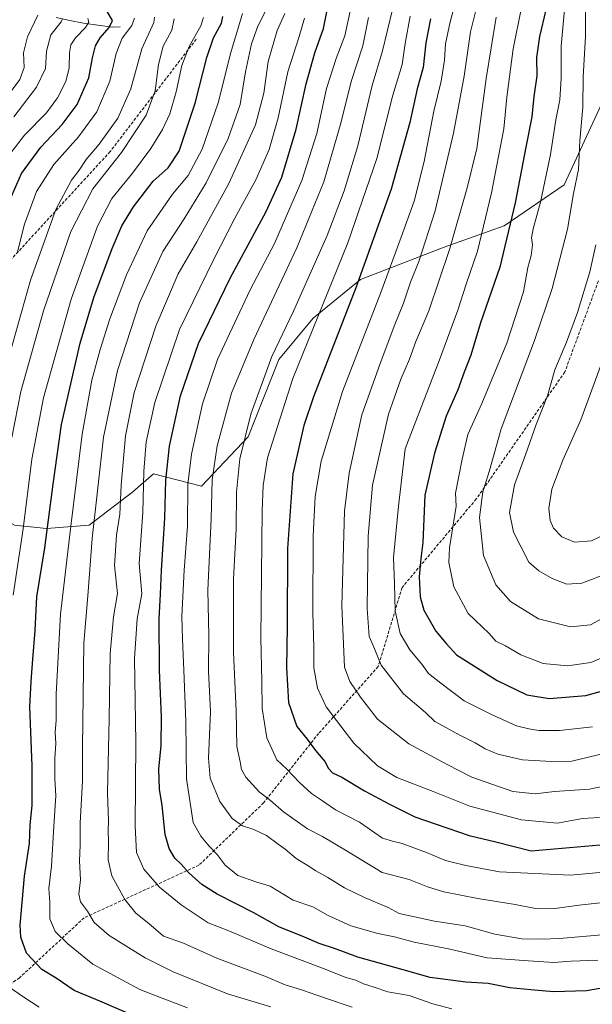
# Model space of a CAD drawing. Units: metres. Extents: x 672030 to 675496, y 4739833 to 4742233.
# Drawn here: x 674579 to 674769, y 4740125 to 4740451 of the extents above; entities that cross this region are included whole.
import ezdxf

# ---------------------------------------------------------------- set-up
doc = ezdxf.new("R2010")
doc.units = ezdxf.units.M
doc.header["$MEASUREMENT"] = 0
doc.linetypes.add('TRAZOSX2', pattern=[1.5, 1, -0.5])
for name, color, linetype, lineweight in [('Arbolado forestal CxS', 92, 'Continuous', 0), ('Corriente natural lineal', 142, 'Continuous', 13), ('Curva de nivel maestra', 36, 'Continuous', 30), ('Curva de nivel normal', 36, 'Continuous', 0), ('Senda', 19, 'TRAZOSX2', 0)]:
    doc.layers.add(name, color=color, linetype=linetype, lineweight=lineweight)

# ---------------------------------------------------------------- blocks, each defined once
blk = doc.blocks.new('*U155')
at = {"layer": 'Arbolado forestal CxS', "color": 92, "linetype": 'Continuous', "lineweight": 0}
blk.add_polyline3d([(674577.3951, 4740283.5731, 1369.8766), (674587.9909, 4740282.3951, 1376.6737), (674602.1199, 4740283.5731, 1385.8417), (674616.6519, 4740294.6447, 1394.2217), (674619.3001, 4740296.9309, 1396.0644), (674623.4839, 4740300.5425, 1398.9939), (674639.4685, 4740296.5145, 1409.4359), (674654.9205, 4740312.8033, 1417.47), (674665.0437, 4740338.4827, 1418.5598), (674676.4703, 4740352.2017, 1421.5315), (674692.1321, 4740365.0157, 1427.2309), (674719.8963, 4740375.6939, 1440.8359), (674739.8297, 4740382.8127, 1450.9511), (674759.7629, 4740396.3387, 1459.7081), (674771.8655, 4740422.6789, 1465.2721)], dxfattribs=at)
blk = doc.blocks.new('*U171')
at = {"layer": 'Curva de nivel normal', "color": 36, "linetype": 'Continuous', "lineweight": 0}
blk.add_polyline3d([(674634.83, 4740123.53, 1380), (674626.35, 4740126.77, 1380), (674619.02, 4740129.68, 1380), (674603.35, 4740138.1, 1380), (674595.1, 4740144.76, 1380), (674590.92, 4740148.87, 1380), (674589.18, 4740153.12, 1380), (674589.15, 4740158.47, 1380), (674588.82, 4740163.14, 1380), (674589.68, 4740170.48, 1380), (674590.49, 4740183.81, 1380), (674591.17, 4740193.81, 1380), (674590.82, 4740199.48, 1380), (674590.82, 4740206.24, 1380), (674591.16, 4740211.18, 1380), (674590.93, 4740214.9, 1380), (674591.23, 4740218.84, 1380), (674591.27, 4740227.58, 1380), (674592.66, 4740254.03, 1380), (674596.04, 4740283.27, 1380), (674599.8, 4740313.67, 1380), (674603.09, 4740331.63, 1380), (674605.82, 4740341.79, 1380), (674609.04, 4740351.96, 1380), (674614.52, 4740366.55, 1380), (674621.42, 4740381.14, 1380), (674629.83, 4740393.21, 1380), (674635, 4740399.46, 1380), (674639.6, 4740408.22, 1380), (674644.92, 4740423.49, 1380), (674649.2, 4740440.22, 1380), (674653.02, 4740453.12, 1380)], dxfattribs=at)
blk = doc.blocks.new('*U174')
at = {"layer": 'Curva de nivel normal', "color": 36, "linetype": 'Continuous', "lineweight": 0}
blk.add_polyline3d([(674662.41, 4740123.96, 1385), (674648.05, 4740128.18, 1385), (674630.07, 4740135.49, 1385), (674620.7, 4740140.1, 1385), (674608.85, 4740147.5, 1385), (674603.87, 4740151.86, 1385), (674601.65, 4740155.64, 1385), (674599.31, 4740158.69, 1385), (674598.73, 4740161.28, 1385), (674599.26, 4740165.98, 1385), (674599, 4740172.32, 1385), (674599.18, 4740177.5, 1385), (674599.17, 4740184.82, 1385), (674599.99, 4740198.82, 1385), (674599.95, 4740209.73, 1385), (674600.37, 4740244.44, 1385), (674601.77, 4740260.08, 1385), (674603.19, 4740279.17, 1385), (674606.97, 4740312.7, 1385), (674611.54, 4740334.8, 1385), (674618.82, 4740357.19, 1385), (674626.63, 4740374.22, 1385), (674633.73, 4740385.12, 1385), (674641.01, 4740397, 1385), (674648.29, 4740411.68, 1385), (674652.23, 4740422.98, 1385), (674654.08, 4740433.76, 1385), (674656, 4740443.12, 1385), (674658.17, 4740448.99, 1385), (674660.8, 4740454.12, 1385)], dxfattribs=at)
blk = doc.blocks.new('*U190')
at = {"layer": 'Curva de nivel normal', "color": 36, "linetype": 'Continuous', "lineweight": 0}
blk.add_polyline3d([(674776.08, 4740148.08, 1410), (674758.14, 4740146.53, 1410), (674752.36, 4740146.33, 1410), (674745.69, 4740146.44, 1410), (674736.76, 4740148.02, 1410), (674726.91, 4740150.72, 1410), (674716.71, 4740152.26, 1410), (674705, 4740154.88, 1410), (674701.32, 4740156.88, 1410), (674693.45, 4740160.1, 1410), (674686.86, 4740163.37, 1410), (674681.36, 4740166.76, 1410), (674677.31, 4740168.98, 1410), (674674.51, 4740170.86, 1410), (674670.8, 4740173.12, 1410), (674667.24, 4740176.22, 1410), (674664.84, 4740177.82, 1410), (674661, 4740180.66, 1410), (674656.84, 4740182.68, 1410), (674652.99, 4740183.91, 1410), (674649.58, 4740186.38, 1410), (674645.53, 4740192.02, 1410), (674642.36, 4740199.69, 1410), (674641.8, 4740206.28, 1410), (674642.39, 4740221.68, 1410), (674641.73, 4740235.14, 1410), (674641.88, 4740246.92, 1410), (674641.55, 4740261.96, 1410), (674642.64, 4740285.62, 1410), (674642.92, 4740298.57, 1410), (674644.6, 4740309.81, 1410), (674649.36, 4740327.31, 1410), (674656.75, 4740345.13, 1410), (674671.1, 4740375.46, 1410), (674679.99, 4740397.38, 1410), (674685.69, 4740416.77, 1410), (674689.07, 4740430.6, 1410), (674692.91, 4740442.43, 1410), (674694.82, 4740451.79, 1410)], dxfattribs=at)
blk = doc.blocks.new('*U191')
at = {"layer": 'Curva de nivel normal', "color": 36, "linetype": 'Continuous', "lineweight": 0}
blk.add_polyline3d([(674572.82, 4740402.6, 1345), (674580.67, 4740412.76, 1345), (674587.98, 4740420.24, 1345), (674591.72, 4740425.16, 1345), (674594.44, 4740430.6, 1345), (674595.49, 4740435.16, 1345), (674595.6, 4740440.12, 1345), (674596.08, 4740442.79, 1345), (674597.64, 4740445.12, 1345), (674600.99, 4740448.46, 1345), (674602.04, 4740450.31, 1345), (674601.7, 4740451.46, 1345)], dxfattribs=at)
blk = doc.blocks.new('*U198')
at = {"layer": 'Curva de nivel normal', "color": 36, "linetype": 'Continuous', "lineweight": 0}
blk.add_polyline3d([(674722.5, 4740123.21, 1395), (674716.2, 4740124.88, 1395), (674708.31, 4740127.64, 1395), (674701.23, 4740128.88, 1395), (674696.7, 4740130.46, 1395), (674693.13, 4740131.58, 1395), (674690.57, 4740132.71, 1395), (674687.27, 4740133.6, 1395), (674680.41, 4740136.4, 1395), (674662.53, 4740143.09, 1395), (674648.55, 4740149.11, 1395), (674641.69, 4740151.72, 1395), (674632.73, 4740157.67, 1395), (674625.53, 4740163.52, 1395), (674620.26, 4740169.59, 1395), (674617.85, 4740175.1, 1395), (674617.42, 4740183.78, 1395), (674617.64, 4740211.52, 1395), (674617.25, 4740239.31, 1395), (674618.07, 4740252.47, 1395), (674619.64, 4740260.8, 1395), (674618.75, 4740270.8, 1395), (674619.92, 4740287.7, 1395), (674620.32, 4740301.38, 1395), (674621.04, 4740311.13, 1395), (674623.9, 4740324.22, 1395), (674632.13, 4740348.42, 1395), (674643.42, 4740371.54, 1395), (674650.48, 4740385.31, 1395), (674657.46, 4740398, 1395), (674661.89, 4740408.02, 1395), (674664.84, 4740418.54, 1395), (674668.02, 4740433.84, 1395), (674671.81, 4740445.51, 1395), (674673.56, 4740451.58, 1395)], dxfattribs=at)
blk = doc.blocks.new('*U201')
at = {"layer": 'Curva de nivel normal', "color": 36, "linetype": 'Continuous', "lineweight": 0}
blk.add_polyline3d([(674577.2, 4740418.94, 1340), (674584.74, 4740428.74, 1340), (674587.69, 4740434.94, 1340), (674588.04, 4740440.69, 1340), (674589.48, 4740446.06, 1340), (674592.86, 4740450.36, 1340), (674593.3, 4740451.38, 1340)], dxfattribs=at)
blk = doc.blocks.new('*U202')
at = {"layer": 'Curva de nivel normal', "color": 36, "linetype": 'Continuous', "lineweight": 0}
blk.add_polyline3d([(674573.72, 4740332.97, 1360), (674582.77, 4740364.76, 1360), (674591.08, 4740388.16, 1360), (674596.32, 4740397.93, 1360), (674598.91, 4740401.16, 1360), (674601.18, 4740404.79, 1360), (674605.47, 4740409.79, 1360), (674611.68, 4740418.46, 1360), (674615.99, 4740428.12, 1360), (674619.68, 4740441.46, 1360), (674623.66, 4740450.12, 1360), (674623.81, 4740451.94, 1360)], dxfattribs=at)
blk = doc.blocks.new('*U212')
at = {"layer": 'Curva de nivel normal', "color": 36, "linetype": 'Continuous', "lineweight": 0}
blk.add_polyline3d([(674578.44, 4740374.17, 1355), (674580.68, 4740383.31, 1355), (674584.7, 4740394.12, 1355), (674590.43, 4740403.12, 1355), (674598.61, 4740412.3, 1355), (674604.7, 4740420.5, 1355), (674609.05, 4740430.67, 1355), (674611.08, 4740439.92, 1355), (674613.14, 4740444.97, 1355), (674616.28, 4740449.18, 1355), (674617.19, 4740451.64, 1355)], dxfattribs=at)
blk = doc.blocks.new('*U213')
at = {"layer": 'Curva de nivel normal', "color": 36, "linetype": 'Continuous', "lineweight": 0}
blk.add_polyline3d([(674775.64, 4740158.78, 1415), (674764.69, 4740157.66, 1415), (674756.58, 4740156.46, 1415), (674750.72, 4740156.36, 1415), (674743.48, 4740157.81, 1415), (674731.07, 4740159.82, 1415), (674719.81, 4740162.03, 1415), (674714.36, 4740163.69, 1415), (674708.26, 4740166.06, 1415), (674699.41, 4740168.44, 1415), (674687.24, 4740175.82, 1415), (674679.54, 4740180.33, 1415), (674674.55, 4740182.88, 1415), (674666.58, 4740188.57, 1415), (674662.35, 4740192.29, 1415), (674658.52, 4740195.21, 1415), (674654.1, 4740200.04, 1415), (674652.66, 4740202.61, 1415), (674652.26, 4740205.09, 1415), (674651.13, 4740210.14, 1415), (674650.91, 4740221.97, 1415), (674650.06, 4740241.3, 1415), (674650.07, 4740265.66, 1415), (674650.89, 4740282.31, 1415), (674651.06, 4740294.47, 1415), (674652.18, 4740305.51, 1415), (674655.8, 4740320.29, 1415), (674662.76, 4740339.51, 1415), (674669.98, 4740354.47, 1415), (674681.11, 4740379.52, 1415), (674686.81, 4740394.41, 1415), (674691.33, 4740409.3, 1415), (674696.03, 4740429.26, 1415), (674699.44, 4740440.73, 1415), (674702.84, 4740454.46, 1415)], dxfattribs=at)
blk = doc.blocks.new('*U217')
at = {"layer": 'Curva de nivel normal', "color": 36, "linetype": 'Continuous', "lineweight": 0}
blk.add_polyline3d([(674770.87, 4740139.33, 1405), (674762.06, 4740139, 1405), (674756.27, 4740138.62, 1405), (674747.88, 4740139.12, 1405), (674734.2, 4740140.19, 1405), (674721.4, 4740143.14, 1405), (674710.01, 4740145.36, 1405), (674703.49, 4740147.08, 1405), (674697.87, 4740148.24, 1405), (674689.01, 4740150.74, 1405), (674681.45, 4740154.14, 1405), (674676.4, 4740157.06, 1405), (674669.83, 4740159.26, 1405), (674662.21, 4740163.88, 1405), (674657.78, 4740165.25, 1405), (674651.5, 4740167.42, 1405), (674647.26, 4740170.87, 1405), (674644.67, 4740174.44, 1405), (674641.96, 4740177.14, 1405), (674639.24, 4740180.45, 1405), (674636.63, 4740185.03, 1405), (674634.5, 4740199.45, 1405), (674634.29, 4740218.48, 1405), (674633.52, 4740235.47, 1405), (674633.16, 4740245.8, 1405), (674632.88, 4740253.27, 1405), (674633.69, 4740268.67, 1405), (674634.78, 4740283.26, 1405), (674634.94, 4740297.09, 1405), (674636.1, 4740307.12, 1405), (674639.81, 4740323.8, 1405), (674644.77, 4740338.47, 1405), (674650.43, 4740350.47, 1405), (674655.54, 4740361.55, 1405), (674663.64, 4740376.96, 1405), (674672.69, 4740397.81, 1405), (674677.72, 4740413.4, 1405), (674680.9, 4740428.28, 1405), (674684.1, 4740438.24, 1405), (674686.96, 4740445.79, 1405), (674689.1, 4740455.46, 1405)], dxfattribs=at)
blk = doc.blocks.new('*U228')
at = {"layer": 'Curva de nivel normal', "color": 36, "linetype": 'Continuous', "lineweight": 0}
for points in [[(674585.54, 4740123.77, 1370), (674580.51, 4740127.13, 1370), (674575.21, 4740130.77, 1370)], [(674576.98, 4740260.36, 1370), (674580.31, 4740282.38, 1370), (674583.11, 4740305.42, 1370), (674586.99, 4740325.72, 1370), (674596.15, 4740358.47, 1370), (674604.89, 4740382.66, 1370), (674609.69, 4740391.78, 1370), (674616.53, 4740400.26, 1370), (674622.65, 4740408.44, 1370), (674626.53, 4740414.72, 1370), (674628.88, 4740419.84, 1370), (674631.05, 4740427.21, 1370), (674632.86, 4740435.94, 1370), (674635.34, 4740442.24, 1370), (674639.24, 4740449.02, 1370), (674640.15, 4740451.81, 1370)]]:
    blk.add_polyline3d(points, dxfattribs=at)
blk = doc.blocks.new('*U233')
at = {"layer": 'Curva de nivel normal', "color": 36, "linetype": 'Continuous', "lineweight": 0}
blk.add_polyline3d([(674689.38, 4740123.8, 1390), (674680.85, 4740126.62, 1390), (674672.61, 4740129.6, 1390), (674667.18, 4740131.17, 1390), (674660.46, 4740134.05, 1390), (674644.56, 4740140.09, 1390), (674633.45, 4740145.02, 1390), (674626.87, 4740147.35, 1390), (674621.93, 4740151.5, 1390), (674617.64, 4740154.94, 1390), (674614.02, 4740159.5, 1390), (674609.67, 4740167.31, 1390), (674608.43, 4740172.68, 1390), (674608.59, 4740178.38, 1390), (674608.47, 4740182.48, 1390), (674608.59, 4740185.48, 1390), (674608.28, 4740194.81, 1390), (674608.82, 4740219.48, 1390), (674609.09, 4740241.01, 1390), (674610.25, 4740253.22, 1390), (674611.54, 4740260.85, 1390), (674610.55, 4740270.19, 1390), (674611.25, 4740280.28, 1390), (674612.31, 4740287.21, 1390), (674612.78, 4740296.8, 1390), (674614.18, 4740313.13, 1390), (674617.1, 4740327.47, 1390), (674624.24, 4740349.47, 1390), (674631.7, 4740366.8, 1390), (674637.88, 4740377.46, 1390), (674648.52, 4740396.76, 1390), (674657.29, 4740416.23, 1390), (674660.11, 4740426.74, 1390), (674661.56, 4740437.2, 1390), (674664.56, 4740447.46, 1390), (674667.09, 4740453.11, 1390)], dxfattribs=at)
blk = doc.blocks.new('*U238')
at = {"layer": 'Curva de nivel normal', "color": 36, "linetype": 'Continuous', "lineweight": 0}
blk.add_polyline3d([(674574.41, 4740424.88, 1335), (674579.19, 4740431.21, 1335), (674580.59, 4740435.22, 1335), (674580.42, 4740440.06, 1335), (674581.73, 4740445.36, 1335), (674585.1, 4740452.61, 1335)], dxfattribs=at)
blk = doc.blocks.new('*U241')
at = {"layer": 'Curva de nivel normal', "color": 36, "linetype": 'Continuous', "lineweight": 0}
blk.add_polyline3d([(674576.55, 4740312.56, 1365), (674579.56, 4740327.88, 1365), (674587.05, 4740354.61, 1365), (674596.12, 4740380.9, 1365), (674603.44, 4740394.98, 1365), (674612.89, 4740407.12, 1365), (674621.03, 4740419.46, 1365), (674624.11, 4740427.51, 1365), (674625.19, 4740436.24, 1365), (674626.7, 4740442.34, 1365), (674629.63, 4740447.56, 1365), (674630.41, 4740451.34, 1365)], dxfattribs=at)
blk = doc.blocks.new('*U259')
at = {"layer": 'Curva de nivel maestra', "color": 36, "linetype": 'Continuous', "lineweight": 30}
blk.add_polyline3d([(674575.04, 4740389.46, 1350), (674579.78, 4740400.12, 1350), (674586.09, 4740408.79, 1350), (674593.2, 4740416.34, 1350), (674598.18, 4740422.94, 1350), (674602.09, 4740431.84, 1350), (674603.29, 4740438.42, 1350), (674604.26, 4740442.46, 1350), (674605.82, 4740445.12, 1350), (674608.78, 4740448.46, 1350), (674609.94, 4740450.79, 1350), (674608.09, 4740453.8, 1350)], dxfattribs=at)

msp = doc.modelspace()

# ---------------------------------------------------------------- linework, layer by layer
at = {"layer": 'Arbolado forestal CxS', "color": 92, "linetype": 'Continuous', "lineweight": 0}
for points in [[(674432.74, 4740259.32, 1278.55), (674451.2, 4740282.04, 1284.51), (674468.97, 4740306.65, 1296.46), (674486.51, 4740316, 1305.56), (674505.74, 4740309.52, 1319.73), (674526.63, 4740287.83, 1336.6), (674547.13, 4740281.38, 1350.39), (674556.96, 4740285.42, 1356.53), (674566.8, 4740289.46, 1362.4), (674577.4, 4740283.57, 1369.88), (674587.99, 4740282.4, 1376.67), (674602.12, 4740283.57, 1385.84), (674616.65, 4740294.64, 1394.22), (674619.3, 4740296.93, 1396.06), (674623.48, 4740300.54, 1398.99), (674639.47, 4740296.51, 1409.44), (674654.92, 4740312.8, 1417.47), (674665.04, 4740338.48, 1418.56), (674676.47, 4740352.2, 1421.53), (674692.13, 4740365.02, 1427.23), (674719.9, 4740375.69, 1440.84), (674739.83, 4740382.81, 1450.95), (674759.76, 4740396.34, 1459.71), (674771.87, 4740422.68, 1465.27)], [(674432.74, 4740259.32, 1278.55), (674451.2, 4740282.04, 1284.51), (674468.97, 4740306.65, 1296.46), (674486.51, 4740316, 1305.56), (674505.74, 4740309.52, 1319.73), (674526.63, 4740287.83, 1336.6), (674547.13, 4740281.38, 1350.39), (674556.96, 4740285.42, 1356.53), (674566.8, 4740289.46, 1362.4), (674577.4, 4740283.57, 1369.88), (674587.99, 4740282.4, 1376.67), (674602.12, 4740283.57, 1385.84), (674616.65, 4740294.64, 1394.22), (674619.3, 4740296.93, 1396.06), (674623.48, 4740300.54, 1398.99), (674639.47, 4740296.51, 1409.44), (674654.92, 4740312.8, 1417.47), (674665.04, 4740338.48, 1418.56), (674676.47, 4740352.2, 1421.53), (674692.13, 4740365.02, 1427.23), (674719.9, 4740375.69, 1440.84), (674739.83, 4740382.81, 1450.95), (674759.76, 4740396.34, 1459.71), (674771.87, 4740422.68, 1465.27)], [(674771.87, 4740422.68, 1465.27), (674759.76, 4740396.34, 1459.71), (674739.83, 4740382.81, 1450.95), (674719.9, 4740375.69, 1440.84), (674692.13, 4740365.02, 1427.23), (674676.47, 4740352.2, 1421.53), (674665.04, 4740338.48, 1418.56), (674654.92, 4740312.8, 1417.47), (674639.47, 4740296.51, 1409.44), (674623.48, 4740300.54, 1398.99), (674619.3, 4740296.93, 1396.06), (674616.65, 4740294.64, 1394.22), (674602.12, 4740283.57, 1385.84), (674587.99, 4740282.4, 1376.67), (674577.4, 4740283.57, 1369.88)]]:
    msp.add_polyline3d(points, dxfattribs=at)
at = {"layer": 'Corriente natural lineal', "color": 142, "linetype": 'Continuous', "lineweight": 13}
msp.add_polyline3d([(674612.45, 4740448.7, 1352.23), (674609.86, 4740448.58, 1350.44), (674605.05, 4740449.23, 1347.21), (674600.24, 4740449.88, 1344.13), (674595.72, 4740450.85, 1341.66), (674591.2, 4740451.82, 1338.91)], dxfattribs=at)
at = {"layer": 'Curva de nivel maestra', "color": 36, "linetype": 'Continuous', "lineweight": 30}
for points in [[(674773.57, 4740130.3, 1400), (674767.14, 4740129.2, 1400), (674756.14, 4740128.87, 1400), (674748.64, 4740129.58, 1400), (674741.67, 4740130.16, 1400), (674734.49, 4740131.65, 1400), (674727.15, 4740132.13, 1400), (674715.29, 4740133.61, 1400), (674706.27, 4740136.2, 1400), (674691.27, 4740140.32, 1400), (674683.5, 4740143.25, 1400), (674678.46, 4740144.91, 1400), (674673.62, 4740147, 1400), (674665.12, 4740150.42, 1400), (674656.74, 4740155.06, 1400), (674644.63, 4740161.29, 1400), (674639.5, 4740164.48, 1400), (674635.2, 4740168.29, 1400), (674632.74, 4740171.19, 1400), (674630.62, 4740173.2, 1400), (674628.68, 4740176.38, 1400), (674627.42, 4740181.07, 1400), (674626.36, 4740190.68, 1400), (674625.47, 4740196.09, 1400), (674625.31, 4740202.81, 1400), (674626.1, 4740210.45, 1400), (674626.21, 4740220.05, 1400), (674625.51, 4740235.47, 1400), (674625.35, 4740252.47, 1400), (674625.88, 4740260.64, 1400), (674626.18, 4740268.62, 1400), (674627.28, 4740285.83, 1400), (674627.6, 4740298.5, 1400), (674628.79, 4740309.77, 1400), (674632.45, 4740326.38, 1400), (674638.49, 4740343.8, 1400), (674648.98, 4740365.47, 1400), (674660.9, 4740387.48, 1400), (674666.07, 4740398.88, 1400), (674670.8, 4740414.78, 1400), (674674.1, 4740429.87, 1400), (674677.03, 4740440.12, 1400), (674679.95, 4740448.12, 1400), (674682.16, 4740459.46, 1400)], [(674753.6, 4740454.3, 1450), (674751.49, 4740445.47, 1450), (674750.58, 4740438.52, 1450), (674750.65, 4740432.47, 1450), (674749.64, 4740425.58, 1450), (674748.97, 4740418.88, 1450), (674746.98, 4740408.87, 1450), (674743.46, 4740390.42, 1450), (674738.34, 4740369.03, 1450), (674731.99, 4740350.63, 1450), (674728.8, 4740339.9, 1450), (674726.58, 4740334.25, 1450), (674724.45, 4740328.37, 1450), (674720.62, 4740319.64, 1450), (674716.71, 4740307.37, 1450), (674713.53, 4740293.51, 1450), (674712.89, 4740277.84, 1450), (674712.13, 4740272.54, 1450), (674711.66, 4740266.47, 1450), (674711.95, 4740259.75, 1450), (674713.23, 4740255.36, 1450), (674717.13, 4740248.44, 1450), (674720.64, 4740244.29, 1450), (674723.98, 4740240.56, 1450), (674737.55, 4740232.03, 1450), (674747.3, 4740227.31, 1450), (674754.72, 4740226.06, 1450), (674766.94, 4740227.12, 1450), (674778.84, 4740230.43, 1450)], [(674617.77, 4740120.58, 1375), (674605.66, 4740125.8, 1375), (674597.25, 4740129.29, 1375), (674591.2, 4740133.38, 1375), (674586.5, 4740136.24, 1375), (674581.44, 4740141.73, 1375), (674579.51, 4740147.02, 1375), (674579.26, 4740150.95, 1375), (674580.77, 4740167.24, 1375), (674582.41, 4740178.08, 1375), (674582.6, 4740184.25, 1375), (674583.29, 4740190.6, 1375), (674583.31, 4740203.75, 1375), (674582.49, 4740223.32, 1375), (674582.99, 4740231.7, 1375), (674583.44, 4740239.15, 1375), (674584.3, 4740248.63, 1375), (674584.82, 4740259.76, 1375), (674587.42, 4740276.09, 1375), (674590.25, 4740297.12, 1375), (674592.95, 4740316.92, 1375), (674599.21, 4740343.88, 1375), (674603.71, 4740358.96, 1375), (674609.82, 4740375.21, 1375), (674613.05, 4740382.76, 1375), (674616.93, 4740389.03, 1375), (674623.44, 4740397.57, 1375), (674628.42, 4740401.99, 1375), (674631.98, 4740407.49, 1375), (674637.3, 4740423.39, 1375), (674641.22, 4740438.61, 1375), (674643.43, 4740445.08, 1375), (674646.05, 4740449.94, 1375), (674646.52, 4740452.19, 1375)], [(674715.39, 4740451.32, 1425), (674713.84, 4740443.39, 1425), (674712.92, 4740435.27, 1425), (674710.93, 4740428.19, 1425), (674708.5, 4740417.06, 1425), (674702.34, 4740394.96, 1425), (674690.65, 4740362.26, 1425), (674676.6, 4740326.13, 1425), (674673.41, 4740316.59, 1425), (674669.69, 4740300.58, 1425), (674667.95, 4740275.82, 1425), (674667.89, 4740250.13, 1425), (674667.61, 4740236.32, 1425), (674668.34, 4740224.77, 1425), (674671.01, 4740216.81, 1425), (674674.5, 4740212.62, 1425), (674677.23, 4740208.87, 1425), (674680.32, 4740205.22, 1425), (674681.56, 4740202.92, 1425), (674682.92, 4740201.51, 1425), (674685.95, 4740200, 1425), (674693.52, 4740195.52, 1425), (674701.83, 4740191.07, 1425), (674710.24, 4740186.92, 1425), (674728.23, 4740180.75, 1425), (674737.04, 4740178.63, 1425), (674748.82, 4740175.57, 1425), (674771.63, 4740177.6, 1425)]]:
    msp.add_polyline3d(points, dxfattribs=at)
at = {"layer": 'Curva de nivel normal', "color": 36, "linetype": 'Continuous', "lineweight": 0}
for points in [[(674766.91, 4740463.77, 1460), (674766.82, 4740445.46, 1460), (674766.01, 4740432.12, 1460), (674765.96, 4740422.09, 1460), (674764.92, 4740410.97, 1460), (674764.43, 4740401.4, 1460), (674762.86, 4740393.45, 1460), (674760.78, 4740381.7, 1460), (674755.8, 4740362.04, 1460), (674749.93, 4740344.8, 1460), (674738.79, 4740315.52, 1460), (674734.91, 4740301.68, 1460), (674732.7, 4740294.6, 1460), (674731.66, 4740286.13, 1460), (674732.94, 4740273.55, 1460), (674737.07, 4740263.8, 1460), (674741.98, 4740258.3, 1460), (674751.16, 4740252.56, 1460), (674761.81, 4740249.88, 1460), (674768.42, 4740250.55, 1460), (674773.6, 4740253.23, 1460)], [(674724.54, 4740460.18, 1430), (674721.9, 4740450.33, 1430), (674720.32, 4740443.13, 1430), (674720, 4740437.72, 1430), (674718.9, 4740430.69, 1430), (674716.53, 4740420.79, 1430), (674713.28, 4740404.12, 1430), (674709.92, 4740390.94, 1430), (674705.62, 4740379.06, 1430), (674698.9, 4740360.69, 1430), (674686.15, 4740327.82, 1430), (674679.15, 4740304.8, 1430), (674677.16, 4740293.05, 1430), (674676.42, 4740280.02, 1430), (674676.31, 4740254.62, 1430), (674676.67, 4740242.96, 1430), (674676.68, 4740236.32, 1430), (674677.89, 4740229.51, 1430), (674680.75, 4740223.29, 1430), (674684.16, 4740218.79, 1430), (674689.98, 4740211.3, 1430), (674697.8, 4740203.8, 1430), (674704.25, 4740199.91, 1430), (674716.25, 4740195.24, 1430), (674728.41, 4740190.4, 1430), (674745.56, 4740185.89, 1430), (674757.49, 4740184.76, 1430), (674765.84, 4740186.29, 1430), (674777.01, 4740187.01, 1430)], [(674774.94, 4740197.48, 1435), (674768.1, 4740196.01, 1435), (674756.55, 4740195.3, 1435), (674750.15, 4740194.48, 1435), (674742.71, 4740195.3, 1435), (674729.05, 4740200.05, 1435), (674720.9, 4740204.21, 1435), (674708.23, 4740211.03, 1435), (674697.84, 4740219.26, 1435), (674692.17, 4740226.54, 1435), (674688.64, 4740231.77, 1435), (674686.82, 4740236.44, 1435), (674685.95, 4740256.82, 1435), (674686.86, 4740288.21, 1435), (674688.43, 4740300.74, 1435), (674692.64, 4740320.1, 1435), (674698.62, 4740336.85, 1435), (674703.31, 4740349.46, 1435), (674706.46, 4740357.13, 1435), (674708.73, 4740364.13, 1435), (674711.54, 4740370.92, 1435), (674716.98, 4740387.77, 1435), (674723.06, 4740413.44, 1435), (674726.59, 4740432.4, 1435), (674728.68, 4740447.08, 1435), (674730.67, 4740455.01, 1435)], [(674745.53, 4740455.12, 1445), (674742.84, 4740441.46, 1445), (674740.71, 4740425.41, 1445), (674739.66, 4740414.93, 1445), (674735.61, 4740393.72, 1445), (674730.95, 4740374.4, 1445), (674727.23, 4740363.48, 1445), (674724.46, 4740354.81, 1445), (674718.35, 4740338.3, 1445), (674706.95, 4740308.8, 1445), (674704.78, 4740289.85, 1445), (674703.15, 4740272.81, 1445), (674703.5, 4740264.13, 1445), (674703.62, 4740255.2, 1445), (674705.37, 4740247.62, 1445), (674708.54, 4740242.19, 1445), (674712.48, 4740237.46, 1445), (674714.75, 4740234.4, 1445), (674718.78, 4740231.17, 1445), (674726.55, 4740225.34, 1445), (674735.86, 4740220.72, 1445), (674743.91, 4740217.01, 1445), (674748.05, 4740216.04, 1445), (674751.37, 4740215.46, 1445), (674758.14, 4740215.51, 1445), (674769.13, 4740216.76, 1445)], [(674759.82, 4740454.42, 1455), (674758.7, 4740442.35, 1455), (674758.78, 4740431.76, 1455), (674758.24, 4740424.55, 1455), (674756.92, 4740417.86, 1455), (674755.21, 4740406.36, 1455), (674751.93, 4740390.6, 1455), (674749.39, 4740381.79, 1455), (674748.91, 4740378.75, 1455), (674749.27, 4740376.46, 1455), (674748.73, 4740372.93, 1455), (674747.64, 4740368.9, 1455), (674746.19, 4740360.91, 1455), (674740.67, 4740343.91, 1455), (674732.4, 4740323.89, 1455), (674727.82, 4740313.56, 1455), (674725.85, 4740305.44, 1455), (674723.73, 4740294.21, 1455), (674723.92, 4740289.9, 1455), (674721.68, 4740276.06, 1455), (674721.52, 4740271.19, 1455), (674723.09, 4740263.13, 1455), (674727.88, 4740254.25, 1455), (674734.85, 4740247.61, 1455), (674737.1, 4740245.07, 1455), (674740.27, 4740243.53, 1455), (674745.35, 4740240.56, 1455), (674752.81, 4740237.7, 1455), (674760.81, 4740236.88, 1455), (674768.58, 4740238.05, 1455), (674775.39, 4740240.96, 1455)], [(674777.48, 4740169, 1420), (674761.83, 4740167.6, 1420), (674738.32, 4740168.64, 1420), (674727.09, 4740170.75, 1420), (674720.41, 4740172.4, 1420), (674714.07, 4740175.06, 1420), (674706.04, 4740178.04, 1420), (674702.84, 4740178.83, 1420), (674699.48, 4740179.8, 1420), (674691.85, 4740185.17, 1420), (674683.89, 4740189.19, 1420), (674679.19, 4740192.42, 1420), (674675.94, 4740194.58, 1420), (674671.89, 4740198.21, 1420), (674667.71, 4740202.7, 1420), (674664.45, 4740205.8, 1420), (674661.07, 4740213.12, 1420), (674659.53, 4740222.81, 1420), (674659.45, 4740231.8, 1420), (674659.06, 4740246.26, 1420), (674659.56, 4740288.29, 1420), (674659.85, 4740296.67, 1420), (674661.29, 4740305.92, 1420), (674669.77, 4740332.13, 1420), (674687.96, 4740377.13, 1420), (674697.58, 4740405.12, 1420), (674702.85, 4740426.06, 1420), (674705.94, 4740436.18, 1420), (674706.94, 4740443.24, 1420), (674708.63, 4740452.26, 1420)], [(674737.18, 4740451.96, 1440), (674733.89, 4740431.58, 1440), (674730.71, 4740408.34, 1440), (674727.5, 4740395.33, 1440), (674721.66, 4740374.93, 1440), (674714.84, 4740354.64, 1440), (674710.48, 4740344.46, 1440), (674708.38, 4740338.56, 1440), (674705.5, 4740331.92, 1440), (674701.5, 4740320.3, 1440), (674696.11, 4740296.8, 1440), (674694.67, 4740279.95, 1440), (674694.37, 4740255.95, 1440), (674695.03, 4740246.68, 1440), (674696.42, 4740243.72, 1440), (674699.04, 4740237.1, 1440), (674706.38, 4740227.67, 1440), (674713.68, 4740221.51, 1440), (674716.85, 4740218.49, 1440), (674720.74, 4740216.41, 1440), (674725.15, 4740213.91, 1440), (674730.23, 4740211.43, 1440), (674733.47, 4740209.38, 1440), (674737.67, 4740207.64, 1440), (674745.9, 4740205.8, 1440), (674755.54, 4740205.17, 1440), (674762.31, 4740205.28, 1440), (674773.77, 4740208.1, 1440)], [(674770.26, 4740376.47, 1465), (674768.21, 4740367.47, 1465), (674764.2, 4740354.07, 1465), (674760.54, 4740344.21, 1465), (674756.68, 4740335.05, 1465), (674754.19, 4740326.39, 1465), (674750.49, 4740316.87, 1465), (674747.06, 4740307.15, 1465), (674743.27, 4740296.89, 1465), (674741.59, 4740287.8, 1465), (674742.92, 4740281.18, 1465), (674748.01, 4740271.32, 1465), (674751.36, 4740268.39, 1465), (674755.78, 4740265.92, 1465), (674760.63, 4740264.05, 1465), (674765.61, 4740264.28, 1465), (674774.36, 4740267.62, 1465)], [(674772.09, 4740337.14, 1470), (674765.2, 4740318.5, 1470), (674759.25, 4740305.14, 1470), (674755.65, 4740295.47, 1470), (674754.68, 4740289.13, 1470), (674755.09, 4740285.13, 1470), (674756.21, 4740282.58, 1470), (674758.98, 4740279.73, 1470), (674763.14, 4740277.92, 1470), (674768.74, 4740278.36, 1470), (674774.54, 4740281.09, 1470)]]:
    msp.add_polyline3d(points, dxfattribs=at)
at = {"layer": 'Senda', "color": 19, "linetype": 'TRAZOSX2', "lineweight": 0}
for points in [[(674637.71, 4740444.66), (674609.14, 4740407.36), (674563.89, 4740358.14), (674533.73, 4740304.17), (674507.54, 4740250.99), (674484.52, 4740212.09), (674456.47, 4740158.38), (674425.78, 4740082.18), (674405.67, 4740050.43), (674370.75, 4740025.03)], [(674771.06, 4740364.49), (674759.95, 4740334.33), (674730.58, 4740292.26), (674705.97, 4740262.89), (674698.04, 4740236.7), (674678.29, 4740214.53), (674660.03, 4740191.51), (674638.6, 4740170.87), (674600.5, 4740153.41), (674579.07, 4740133.56), (674556.05, 4740117.69), (674533.03, 4740093.08), (674519.54, 4740074.83), (674479.06, 4740040.69)]]:
    msp.add_lwpolyline(points, dxfattribs=at)

# ---------------------------------------------------------------- block references
at = {"layer": 'Arbolado forestal CxS', "color": 92, "linetype": 'Continuous', "lineweight": 0}
msp.add_blockref('*U155', (0, 0), dxfattribs=at)
at = {"layer": 'Curva de nivel maestra', "color": 36, "linetype": 'Continuous', "lineweight": 30}
msp.add_blockref('*U259', (0, 0), dxfattribs=at)
at = {"layer": 'Curva de nivel normal', "color": 36, "linetype": 'Continuous', "lineweight": 0}
for name in ['*U198', '*U217', '*U190', '*U213', '*U171', '*U174', '*U233', '*U241', '*U228', '*U202', '*U212', '*U191', '*U201', '*U238']:
    msp.add_blockref(name, (0, 0), dxfattribs=at)

doc.saveas('drawing.dxf')
